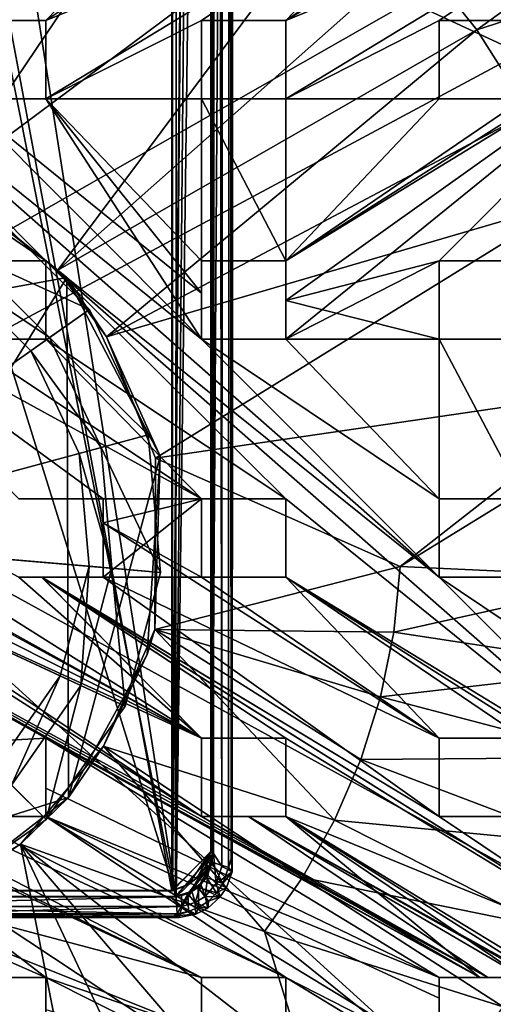
# Model space of a CAD drawing. Units: inches. Extents: x -9.2 to 9.2, y -11.6 to 11.6.
# Drawn here: x 0.9 to 2.5, y -8.2 to -4.8 of the extents above; entities that cross this region are included whole.
import ezdxf

# ---------------------------------------------------------------- set-up
doc = ezdxf.new("R2010")
doc.units = ezdxf.units.IN
doc.layers.get('0').update_dxf_attribs({"true_color": 0xc2ced6})

msp = doc.modelspace()

# ---------------------------------------------------------------- linework, layer by layer
for points in [[(1.4236, -7.8284), (-1.5483, 1.718), (-1.5483, 11.1266), (1.4236, -7.8284)], [(-1.5483, 11.1266), (1.5482, 1.718), (1.4236, -7.8284), (-1.5483, 11.1266)], [(1.6166, -7.7422), (1.6073, 1.7174), (1.6073, 11.1253), (1.6166, -7.7422)], [(1.6073, 11.1253), (1.6279, 11.0985), (1.6166, -7.7422), (1.6073, 11.1253)], [(1.5588, 7.1553), (1.581, -7.7239), (1.5885, 11.0976), (1.5588, 7.1553)], [(1.5885, 11.0976), (1.581, -7.7239), (1.6166, -7.7422), (1.5885, 11.0976)], [(1.6166, -7.7422), (1.6279, 11.0985), (1.5885, 11.0976), (1.6166, -7.7422)], [(1.4209, -7.8274), (1.4345, 7.2779), (-1.5585, 7.1401), (1.4209, -7.8274)], [(-1.4111, 7.2679), (1.4108, 7.2679), (1.4078, -7.8068), (-1.4111, 7.2679)], [(1.4078, -7.8068), (-1.4077, -7.8069), (-1.4111, 7.2679), (1.4078, -7.8068)], [(-1.4111, -7.8075), (1.4108, -7.8076), (1.4078, 7.2672), (-1.4111, -7.8075)], [(1.4078, -7.8068), (1.4108, 7.2679), (1.5432, 7.1322), (1.4078, -7.8068)], [(1.4108, -7.8076), (1.5432, 7.1348), (1.4078, 7.2672), (1.4108, -7.8076)], [(1.5583, 7.1539), (1.4345, 7.2779), (1.4209, -7.8274), (1.5583, 7.1539)], [(1.4209, -7.8274), (1.5525, -7.6779), (1.5583, 7.1539), (1.4209, -7.8274)], [(1.5583, 7.1539), (1.5525, -7.6779), (1.553, -7.6788), (1.5583, 7.1539)], [(1.581, -7.7239), (1.5588, 7.1553), (1.553, -7.6788), (1.581, -7.7239)], [(1.5588, 7.1553), (1.5583, 7.1539), (1.553, -7.6788), (1.5588, 7.1553)], [(-1.5585, 7.1401), (-1.4175, -7.8274), (1.4209, -7.8274), (-1.5585, 7.1401)], [(1.5432, -7.6745), (1.4078, -7.8068), (1.5432, 7.1322), (1.5432, -7.6745)], [(1.4108, -7.8076), (1.5432, -7.6719), (1.5432, 7.1348), (1.4108, -7.8076)], [(1.5432, -7.6719), (1.5432, 7.1322), (1.5432, 7.1348), (1.5432, -7.6719)], [(1.5432, 7.1322), (1.5432, -7.6719), (1.5432, -7.6745), (1.5432, 7.1322)], [(1.4236, -7.8284), (-1.4238, -7.8284), (-1.5483, 1.718), (1.4236, -7.8284)], [(1.4236, -7.8284), (1.5482, 1.718), (1.5482, -7.7087), (1.4236, -7.8284)], [(1.5482, -7.7087), (1.5482, 1.718), (1.6073, 1.7174), (1.5482, -7.7087)], [(1.5482, -7.7087), (1.6073, 1.7174), (1.6039, -7.7267), (1.5482, -7.7087)], [(1.6138, -7.6972), (1.6039, -7.7267), (1.6073, 1.7174), (1.6138, -7.6972)], [(1.6166, -7.7422), (1.6138, -7.6972), (1.6073, 1.7174), (1.6166, -7.7422)], [(9.192, -7.9584), (9.192, -1.3714), (-5.8658, -0.9778), (9.192, -7.9584)], [(-5.8658, -0.9778), (5.8656, -11.6455), (9.192, -7.9584), (-5.8658, -0.9778)], [(-5.8658, -0.9778), (2.9328, -11.6455), (5.8656, -11.6455), (-5.8658, -0.9778)], [(9.1719, -1.3915), (-9.172, -11.2318), (8.7784, -0.9979), (9.1719, -1.3915)], [(-9.172, -11.2318), (-9.172, -1.3915), (8.7784, -0.9979), (-9.172, -11.2318)], [(9.1084, -11.3211), (-9.1087, -11.2728), (-9.1086, -1.3022), (9.1084, -11.3211)], [(-9.1086, -1.3022), (9.1087, -1.3669), (9.1084, -11.3211), (-9.1086, -1.3022)], [(9.1719, -11.2318), (-9.172, -11.2318), (9.1719, -1.3915), (9.1719, -11.2318)], [(0.6291, -5.3545), (1.5515, -3.9862), (1.1359, -3.7773), (0.6291, -5.3545)], [(2.2511, -4.5643), (2.4631, -4.829), (3.8023, -3.8633), (2.2511, -4.5643)], [(4.0841, -4.3069), (3.8023, -3.8633), (2.4631, -4.829), (4.0841, -4.3069)], [(1.8028, -4.7967), (3.1622, -3.9715), (3.1622, -4.2427), (1.8028, -4.7967)], [(3.1622, -3.9715), (1.8028, -4.7967), (3.1622, -4.2427), (3.1622, -3.9715)], [(3.1622, -3.9715), (1.8028, -4.7967), (2.6246, -4.2427), (3.1622, -3.9715)], [(2.6246, -4.2427), (1.8028, -4.7967), (3.1622, -3.9715), (2.6246, -4.2427)], [(0.6291, -5.3545), (2.0112, -4.3248), (1.5515, -3.9862), (0.6291, -5.3545)], [(0.6807, -4.7967), (0.9723, -4.7967), (1.5112, -4.2427), (0.6807, -4.7967)], [(0.9723, -4.7967), (0.6807, -4.7967), (1.5112, -4.2427), (0.9723, -4.7967)], [(1.8028, -4.2427), (0.9723, -4.7967), (1.5112, -4.2427), (1.8028, -4.2427)], [(2.333, -4.2427), (0.9723, -4.7967), (1.8028, -4.2427), (2.333, -4.2427)], [(0.9723, -4.7967), (2.333, -4.2427), (0.9723, -5.0679), (0.9723, -4.7967)], [(0.9723, -4.7967), (0.9723, -5.0679), (2.333, -4.2427), (0.9723, -4.7967)], [(1.5112, -4.7967), (0.9723, -5.0679), (2.333, -4.2427), (1.5112, -4.7967)], [(1.5112, -4.7967), (2.333, -4.2427), (0.9723, -5.0679), (1.5112, -4.7967)], [(0.9723, -4.7967), (2.333, -4.2427), (1.8028, -4.2427), (0.9723, -4.7967)], [(0.9723, -4.7967), (1.8028, -4.2427), (1.5112, -4.2427), (0.9723, -4.7967)], [(1.5112, -4.7967), (2.333, -4.2427), (1.8028, -4.7967), (1.5112, -4.7967)], [(1.5112, -4.7967), (1.8028, -4.7967), (2.333, -4.2427), (1.5112, -4.7967)], [(1.8028, -5.0679), (3.1622, -4.2427), (2.333, -4.7967), (1.8028, -5.0679)], [(1.8028, -5.0679), (1.8028, -4.7967), (3.1622, -4.2427), (1.8028, -5.0679)], [(1.8028, -5.0679), (3.1622, -4.2427), (1.8028, -4.7967), (1.8028, -5.0679)], [(3.9898, -4.2427), (1.8028, -5.6281), (2.6246, -5.0679), (3.9898, -4.2427)], [(2.6246, -5.0679), (1.8028, -5.6281), (3.9898, -4.2427), (2.6246, -5.0679)], [(1.8028, -5.6281), (3.9898, -4.2427), (3.1622, -4.7967), (1.8028, -5.6281)], [(3.1622, -4.7967), (3.9898, -4.2427), (1.8028, -5.6281), (3.1622, -4.7967)], [(3.1622, -4.2427), (1.8028, -5.0679), (2.333, -4.7967), (3.1622, -4.2427)], [(2.333, -4.2427), (2.6246, -4.2427), (1.8028, -4.7967), (2.333, -4.2427)], [(1.8028, -4.7967), (2.6246, -4.2427), (2.333, -4.2427), (1.8028, -4.7967)], [(2.333, -4.7967), (2.6246, -4.7967), (3.1622, -4.2427), (2.333, -4.7967)], [(2.333, -4.7967), (3.1622, -4.2427), (2.6246, -4.7967), (2.333, -4.7967)], [(2.0112, -4.3248), (0.6291, -5.3545), (1.0135, -5.6606), (2.0112, -4.3248)], [(2.2511, -4.5643), (2.0112, -4.3248), (1.0135, -5.6606), (2.2511, -4.5643)], [(2.4631, -4.829), (2.6443, -5.1158), (4.0841, -4.3069), (2.4631, -4.829)], [(1.0135, -5.6606), (2.4631, -4.829), (2.2511, -4.5643), (1.0135, -5.6606)], [(1.5112, -5.8993), (2.333, -6.7233), (0.1449, -4.7967), (1.5112, -5.8993)], [(0.1449, -4.7967), (2.333, -6.7233), (1.5112, -5.8993), (0.1449, -4.7967)], [(0.9723, -5.6281), (0.1449, -4.7967), (2.333, -6.7233), (0.9723, -5.6281)], [(2.333, -6.7233), (0.1449, -4.7967), (0.9723, -5.6281), (2.333, -6.7233)], [(0.1449, -4.7967), (0.6807, -5.0679), (1.5112, -5.8993), (0.1449, -4.7967)], [(1.5112, -5.8993), (0.6807, -5.0679), (0.1449, -4.7967), (1.5112, -5.8993)], [(0.1449, -5.0679), (0.1449, -4.7967), (0.9723, -5.6281), (0.1449, -5.0679)], [(0.9723, -5.6281), (0.1449, -4.7967), (0.6807, -5.6281), (0.9723, -5.6281)], [(0.9723, -4.7967), (0.6807, -4.7967), (0.6807, -4.7967), (0.9723, -4.7967)], [(0.6807, -4.7967), (0.9723, -4.7967), (0.9723, -4.7967), (0.6807, -4.7967)], [(0.9723, -4.7967), (0.9723, -4.7967), (0.9723, -5.0679), (0.9723, -4.7967)], [(0.9723, -5.0679), (0.9723, -5.0679), (0.9723, -4.7967), (0.9723, -5.0679)], [(1.5112, -4.7967), (1.5112, -5.0679), (0.9723, -5.0679), (1.5112, -4.7967)], [(1.5112, -4.7967), (0.9723, -5.0679), (1.5112, -5.0679), (1.5112, -4.7967)], [(1.5112, -4.7967), (1.8028, -4.7967), (1.8028, -4.7967), (1.5112, -4.7967)], [(1.8028, -4.7967), (1.5112, -4.7967), (1.5112, -4.7967), (1.8028, -4.7967)], [(1.5112, -4.7967), (1.5112, -4.7967), (1.5112, -5.0679), (1.5112, -4.7967)], [(1.5112, -5.0679), (1.5112, -5.0679), (1.5112, -4.7967), (1.5112, -5.0679)], [(2.333, -4.7967), (2.333, -5.0679), (1.8028, -5.0679), (2.333, -4.7967)], [(2.333, -5.0679), (2.333, -4.7967), (1.8028, -5.0679), (2.333, -5.0679)], [(1.8028, -5.0679), (1.8028, -5.0679), (1.8028, -4.7967), (1.8028, -5.0679)], [(1.8028, -4.7967), (1.8028, -4.7967), (1.8028, -5.0679), (1.8028, -4.7967)], [(3.1622, -4.7967), (1.8028, -5.7656), (1.8028, -5.6281), (3.1622, -4.7967)], [(1.8028, -5.8993), (3.1622, -4.7967), (1.8028, -5.6281), (1.8028, -5.8993)], [(2.333, -5.6281), (1.8028, -5.7656), (3.1622, -4.7967), (2.333, -5.6281)], [(2.333, -5.6281), (3.1622, -4.7967), (1.8028, -5.8993), (2.333, -5.6281)], [(2.333, -5.0679), (2.333, -5.0679), (2.333, -4.7967), (2.333, -5.0679)], [(2.333, -4.7967), (2.333, -4.7967), (2.333, -5.0679), (2.333, -4.7967)], [(2.6246, -4.7967), (2.333, -4.7967), (2.333, -4.7967), (2.6246, -4.7967)], [(2.333, -4.7967), (2.6246, -4.7967), (2.6246, -4.7967), (2.333, -4.7967)], [(2.6246, -5.6281), (2.333, -5.6281), (3.1622, -4.7967), (2.6246, -5.6281)], [(3.1622, -4.7967), (2.333, -5.6281), (2.6246, -5.6281), (3.1622, -4.7967)], [(2.4631, -4.829), (1.0135, -5.6606), (1.1828, -5.8915), (2.4631, -4.829)], [(1.1828, -5.8915), (2.6443, -5.1158), (2.4631, -4.829), (1.1828, -5.8915)], [(0.6807, -5.6281), (0.1449, -5.0679), (0.9723, -5.6281), (0.6807, -5.6281)], [(1.5112, -5.7404), (1.5112, -5.8993), (0.6807, -5.0679), (1.5112, -5.7404)], [(1.5112, -5.7404), (0.6807, -5.0679), (0.9723, -5.0679), (1.5112, -5.7404)], [(0.9723, -5.0679), (0.6807, -5.0679), (1.5112, -5.8993), (0.9723, -5.0679)], [(0.6807, -5.0679), (0.9723, -5.0679), (0.9723, -5.0679), (0.6807, -5.0679)], [(0.9723, -5.0679), (0.6807, -5.0679), (0.6807, -5.0679), (0.9723, -5.0679)], [(0.9723, -5.0679), (1.5112, -5.0679), (1.5112, -5.6281), (0.9723, -5.0679)], [(0.9723, -5.0679), (1.5112, -5.6281), (1.5112, -5.7404), (0.9723, -5.0679)], [(1.5112, -5.8993), (1.5112, -5.6281), (0.9723, -5.0679), (1.5112, -5.8993)], [(1.5112, -5.0679), (0.9723, -5.0679), (1.5112, -5.6281), (1.5112, -5.0679)], [(1.5112, -5.0679), (1.5112, -5.6281), (1.8028, -5.6281), (1.5112, -5.0679)], [(1.8028, -5.6281), (1.8028, -5.0679), (1.5112, -5.0679), (1.8028, -5.6281)], [(1.8028, -5.6281), (1.5112, -5.6281), (1.5112, -5.0679), (1.8028, -5.6281)], [(1.5112, -5.0679), (1.8028, -5.0679), (1.8028, -5.6281), (1.5112, -5.0679)], [(1.5112, -5.0679), (1.5112, -5.0679), (1.8028, -5.0679), (1.5112, -5.0679)], [(1.8028, -5.0679), (1.8028, -5.0679), (1.5112, -5.0679), (1.8028, -5.0679)], [(2.6246, -5.0679), (1.8028, -5.6281), (2.333, -5.0679), (2.6246, -5.0679)], [(2.333, -5.0679), (1.8028, -5.6281), (1.8028, -5.0679), (2.333, -5.0679)], [(1.8028, -5.0679), (1.8028, -5.6281), (2.333, -5.0679), (1.8028, -5.0679)], [(2.6246, -5.0679), (2.333, -5.0679), (1.8028, -5.6281), (2.6246, -5.0679)], [(2.333, -5.0679), (2.6246, -5.0679), (2.6246, -5.0679), (2.333, -5.0679)], [(2.6246, -5.0679), (2.333, -5.0679), (2.333, -5.0679), (2.6246, -5.0679)], [(1.1828, -5.8915), (2.7924, -5.4211), (2.6443, -5.1158), (1.1828, -5.8915)], [(0.6558, -5.3789), (-1.2904, -6.1114), (1.0453, -5.686), (0.6558, -5.3789)], [(1.0453, -5.686), (1.0135, -5.6606), (0.6291, -5.3545), (1.0453, -5.686)], [(0.6291, -5.3545), (0.6558, -5.3789), (1.0453, -5.686), (0.6291, -5.3545)], [(2.7924, -5.4211), (1.1828, -5.8915), (1.3515, -6.3114), (2.7924, -5.4211)], [(2.7924, -5.4211), (1.3515, -6.3114), (2.982, -6.0721), (2.7924, -5.4211)], [(-0.0026, -6.5893), (0.7848, -5.4594), (1.1238, -5.7968), (-0.0026, -6.5893)], [(1.1238, -5.7968), (0.7848, -5.4594), (0.6883, -5.598), (1.1238, -5.7968)], [(0.7848, -5.4594), (1.1238, -5.7968), (1.1238, -5.7968), (0.7848, -5.4594)], [(1.1238, -5.7968), (0.7848, -5.4594), (0.7848, -5.4594), (1.1238, -5.7968)], [(0.9856, -5.894), (0.6883, -5.598), (0.643, -5.6628), (0.9856, -5.894)], [(0.6883, -5.598), (0.9856, -5.894), (1.1238, -5.7968), (0.6883, -5.598)], [(-1.5074, -5.8993), (-1.5074, -5.6281), (1.5112, -7.5511), (-1.5074, -5.8993)], [(1.5112, -7.2799), (-1.5074, -5.6281), (-1.5074, -5.7611), (1.5112, -7.2799)], [(1.5112, -7.5511), (-1.5074, -5.6281), (-0.9721, -5.8993), (1.5112, -7.5511)], [(-0.9721, -5.8993), (-1.5074, -5.6281), (1.5112, -7.2799), (-0.9721, -5.8993)], [(0.6807, -5.6281), (0.6807, -5.6281), (0.9723, -5.6281), (0.6807, -5.6281)], [(0.9723, -5.6281), (0.9723, -5.6281), (0.6807, -5.6281), (0.9723, -5.6281)], [(2.333, -6.7233), (3.1622, -7.5511), (0.9723, -5.6281), (2.333, -6.7233)], [(0.9723, -5.6281), (1.8028, -6.452), (3.1622, -7.5511), (0.9723, -5.6281)], [(1.8028, -6.452), (0.9723, -5.6281), (3.1622, -7.5511), (1.8028, -6.452)], [(0.9723, -5.6281), (0.9723, -5.6281), (0.9723, -5.8993), (0.9723, -5.6281)], [(0.9723, -5.8993), (0.9723, -5.8993), (0.9723, -5.6281), (0.9723, -5.8993)], [(0.9723, -5.6281), (1.8028, -6.452), (0.9723, -5.8993), (0.9723, -5.6281)], [(1.8028, -6.452), (0.9723, -5.6281), (0.9723, -5.8993), (1.8028, -6.452)], [(0.9723, -5.6281), (3.1622, -7.5511), (2.333, -6.7233), (0.9723, -5.6281)], [(1.5112, -5.6281), (1.5112, -5.8993), (1.5112, -5.7404), (1.5112, -5.6281)], [(1.8028, -5.6281), (1.5112, -5.6281), (1.5112, -5.6281), (1.8028, -5.6281)], [(1.5112, -5.6281), (1.8028, -5.6281), (1.8028, -5.6281), (1.5112, -5.6281)], [(1.5112, -5.6281), (1.5112, -5.7404), (1.5112, -5.6281), (1.5112, -5.6281)], [(1.8028, -5.8993), (1.8028, -5.6281), (1.8028, -5.7656), (1.8028, -5.8993)], [(2.333, -5.8993), (1.8028, -5.7656), (2.333, -5.6281), (2.333, -5.8993)], [(2.333, -5.8993), (2.333, -5.6281), (1.8028, -5.8993), (2.333, -5.8993)], [(1.8028, -5.6281), (1.8028, -5.6281), (1.8028, -5.7656), (1.8028, -5.6281)], [(2.333, -5.6281), (2.6246, -5.6281), (2.6246, -5.6281), (2.333, -5.6281)], [(2.6246, -5.6281), (2.333, -5.6281), (2.333, -5.6281), (2.6246, -5.6281)], [(2.333, -5.6281), (2.333, -5.6281), (2.333, -5.8993), (2.333, -5.6281)], [(2.333, -5.8993), (2.333, -5.8993), (2.333, -5.6281), (2.333, -5.8993)], [(1.0453, -5.686), (-1.2904, -6.1114), (-0.344, -7.9272), (1.0453, -5.686)], [(-0.344, -7.9272), (1.0506, -7.4847), (1.0453, -5.686), (-0.344, -7.9272)], [(-0.0026, -6.5893), (0.9209, -5.9396), (0.643, -5.6629), (-0.0026, -6.5893)], [(0.9209, -5.9395), (0.643, -5.6628), (0.643, -5.6629), (0.9209, -5.9395)], [(0.643, -5.6628), (0.9209, -5.9395), (0.9856, -5.894), (0.643, -5.6628)], [(0.643, -5.6629), (0.9209, -5.9396), (0.9209, -5.9395), (0.643, -5.6629)], [(1.1828, -5.8915), (1.0135, -5.6606), (1.0453, -5.686), (1.1828, -5.8915)], [(1.0453, -5.686), (1.3681, -6.3037), (1.1828, -5.8915), (1.0453, -5.686)], [(1.0453, -5.686), (1.0506, -7.4847), (1.3681, -6.3037), (1.0453, -5.686)], [(0.6807, -5.8993), (1.5112, -6.452), (0.1449, -5.7008), (0.6807, -5.8993)], [(0.1449, -5.7008), (1.5112, -6.452), (0.6807, -5.8993), (0.1449, -5.7008)], [(1.5112, -6.452), (1.1709, -6.452), (0.1449, -5.7008), (1.5112, -6.452)], [(1.1709, -6.452), (0.8793, -6.452), (0.1449, -5.7008), (1.1709, -6.452)], [(1.1709, -6.452), (0.1449, -5.7008), (0.8793, -6.452), (1.1709, -6.452)], [(1.5112, -6.452), (0.1449, -5.7008), (1.1709, -6.452), (1.5112, -6.452)], [(1.5112, -5.8993), (1.5112, -5.8993), (1.5112, -5.7404), (1.5112, -5.8993)], [(-1.5074, -5.7611), (-1.5074, -5.8993), (1.5112, -7.2799), (-1.5074, -5.7611)], [(1.8028, -5.7656), (1.8028, -5.8993), (1.8028, -5.8993), (1.8028, -5.7656)], [(1.8028, -5.8993), (1.8028, -5.7656), (2.333, -5.8993), (1.8028, -5.8993)], [(-0.0026, -6.5893), (1.1238, -5.7968), (1.3269, -6.2299), (-0.0026, -6.5893)], [(1.3269, -6.2299), (1.1238, -5.7968), (0.9856, -5.894), (1.3269, -6.2299)], [(1.1238, -5.7968), (1.3269, -6.2299), (1.3269, -6.2299), (1.1238, -5.7968)], [(1.3269, -6.2299), (1.1238, -5.7968), (1.1238, -5.7968), (1.3269, -6.2299)], [(1.3681, -6.3037), (1.3515, -6.3114), (1.1828, -5.8915), (1.3681, -6.3037)], [(2.4737, -8.1071), (-1.5074, -5.8993), (1.5112, -7.5511), (2.4737, -8.1071)], [(1.5112, -7.5511), (-1.5074, -5.8993), (2.5021, -8.1071), (1.5112, -7.5511)], [(-1.5074, -5.8993), (2.4737, -8.1071), (0.9723, -7.2799), (-1.5074, -5.8993)], [(0.9723, -7.2799), (2.5021, -8.1071), (-1.5074, -5.8993), (0.9723, -7.2799)], [(0.9723, -7.2799), (-1.5074, -5.8993), (0.6807, -7.2962), (0.9723, -7.2799)], [(-1.5074, -5.8993), (0.9723, -7.2799), (0.6807, -7.2962), (-1.5074, -5.8993)], [(-1.5074, -5.8993), (1.5112, -7.5511), (1.5112, -7.2799), (-1.5074, -5.8993)], [(1.5112, -7.2799), (-0.6805, -5.8993), (-0.9721, -5.8993), (1.5112, -7.2799)], [(-0.9721, -5.8993), (1.5112, -7.2799), (1.5112, -7.5511), (-0.9721, -5.8993)], [(1.5112, -7.2799), (-0.9721, -5.8993), (-0.6805, -5.8993), (1.5112, -7.2799)], [(-0.6805, -5.8993), (0.8793, -6.7233), (1.5112, -7.2799), (-0.6805, -5.8993)], [(-0.6805, -5.8993), (1.5112, -7.2799), (0.8793, -6.7233), (-0.6805, -5.8993)], [(0.9723, -5.8993), (0.6807, -5.8993), (0.6807, -5.8993), (0.9723, -5.8993)], [(0.6807, -5.8993), (0.9723, -5.8993), (0.9723, -5.8993), (0.6807, -5.8993)], [(0.9723, -5.8993), (1.5112, -6.452), (0.6807, -5.8993), (0.9723, -5.8993)], [(0.9723, -5.8993), (0.6807, -5.8993), (1.5112, -6.452), (0.9723, -5.8993)], [(1.1638, -6.2739), (0.9856, -5.894), (0.9209, -5.9395), (1.1638, -6.2739)], [(1.8028, -6.452), (1.5112, -6.452), (0.9723, -5.8993), (1.8028, -6.452)], [(1.8028, -6.452), (0.9723, -5.8993), (1.5112, -6.452), (1.8028, -6.452)], [(0.9856, -5.894), (1.1638, -6.2739), (1.3269, -6.2299), (0.9856, -5.894)], [(2.333, -6.452), (2.333, -6.7233), (1.5112, -5.8993), (2.333, -6.452)], [(1.8028, -5.8993), (2.333, -6.452), (1.5112, -5.8993), (1.8028, -5.8993)], [(2.333, -6.452), (1.5112, -5.8993), (2.333, -6.7233), (2.333, -6.452)], [(1.5112, -5.8993), (2.333, -6.452), (1.8028, -5.8993), (1.5112, -5.8993)], [(1.8028, -5.8993), (1.8028, -5.8993), (1.5112, -5.8993), (1.8028, -5.8993)], [(1.5112, -5.8993), (1.5112, -5.8993), (1.8028, -5.8993), (1.5112, -5.8993)], [(2.333, -6.452), (1.8028, -5.8993), (2.333, -5.8993), (2.333, -6.452)], [(2.333, -5.8993), (1.8028, -5.8993), (2.333, -6.452), (2.333, -5.8993)], [(2.6246, -6.452), (2.6246, -5.8993), (2.333, -5.8993), (2.6246, -6.452)], [(2.333, -5.8993), (2.333, -6.452), (2.6246, -6.452), (2.333, -5.8993)], [(2.6246, -5.8993), (2.333, -5.8993), (2.333, -5.8993), (2.6246, -5.8993)], [(2.333, -5.8993), (2.6246, -5.8993), (2.6246, -5.8993), (2.333, -5.8993)], [(2.6246, -6.452), (2.333, -6.452), (2.333, -5.8993), (2.6246, -6.452)], [(2.333, -5.8993), (2.6246, -5.8993), (2.6246, -6.452), (2.333, -5.8993)], [(-0.0026, -6.5893), (1.0874, -6.2946), (0.9209, -5.9396), (-0.0026, -6.5893)], [(1.0875, -6.2946), (0.9209, -5.9395), (0.9209, -5.9396), (1.0875, -6.2946)], [(0.9209, -5.9395), (1.0875, -6.2946), (1.1638, -6.2739), (0.9209, -5.9395)], [(0.9209, -5.9396), (1.0874, -6.2946), (1.0875, -6.2946), (0.9209, -5.9396)], [(1.3515, -6.3114), (2.1981, -6.6861), (2.982, -6.0721), (1.3515, -6.3114)], [(2.1981, -6.6861), (2.609, -6.4336), (2.982, -6.0721), (2.1981, -6.6861)], [(-0.0026, -6.5893), (1.3269, -6.2299), (1.3696, -6.7062), (-0.0026, -6.5893)], [(1.3696, -6.7062), (1.3269, -6.2299), (1.1638, -6.2739), (1.3696, -6.7062)], [(1.3269, -6.2299), (1.3696, -6.7062), (1.3696, -6.7062), (1.3269, -6.2299)], [(1.3696, -6.7062), (1.3269, -6.2299), (1.3269, -6.2299), (1.3696, -6.7062)], [(-0.0026, -6.5893), (1.1224, -6.6852), (1.0874, -6.2946), (-0.0026, -6.5893)], [(1.0874, -6.2946), (1.1224, -6.6852), (1.1225, -6.6852), (1.0874, -6.2946)], [(1.1225, -6.6852), (1.0875, -6.2946), (1.0874, -6.2946), (1.1225, -6.6852)], [(1.2013, -6.6919), (1.1638, -6.2739), (1.0875, -6.2946), (1.2013, -6.6919)], [(1.0875, -6.2946), (1.1225, -6.6852), (1.2013, -6.6919), (1.0875, -6.2946)], [(1.1638, -6.2739), (1.2013, -6.6919), (1.3696, -6.7062), (1.1638, -6.2739)], [(1.3681, -6.3037), (1.0506, -7.4847), (1.3234, -6.9903), (1.3681, -6.3037)], [(1.3681, -6.3037), (1.3234, -6.9903), (1.3498, -6.9032), (1.3681, -6.3037)], [(1.3515, -6.3114), (1.3681, -6.3037), (1.3498, -6.9032), (1.3515, -6.3114)], [(2.1981, -6.6861), (1.3515, -6.3114), (1.3498, -6.9032), (2.1981, -6.6861)], [(2.609, -6.4336), (2.1981, -6.6861), (3.0234, -6.7242), (2.609, -6.4336)], [(0.8793, -6.452), (0.8793, -6.452), (1.1709, -6.452), (0.8793, -6.452)], [(1.1709, -6.452), (1.1709, -6.452), (0.8793, -6.452), (1.1709, -6.452)], [(1.1709, -6.7233), (1.1709, -6.452), (1.5112, -6.452), (1.1709, -6.7233)], [(1.5112, -6.452), (1.5112, -6.7233), (1.1709, -6.7233), (1.5112, -6.452)], [(1.1709, -6.452), (1.1709, -6.452), (1.1709, -6.7233), (1.1709, -6.452)], [(1.1709, -6.7233), (1.1709, -6.5343), (1.1709, -6.452), (1.1709, -6.7233)], [(1.5112, -6.452), (1.1709, -6.452), (1.1709, -6.5343), (1.5112, -6.452)], [(1.1709, -6.5343), (1.5112, -6.7233), (1.5112, -6.452), (1.1709, -6.5343)], [(1.8028, -6.452), (1.8028, -6.452), (1.5112, -6.452), (1.8028, -6.452)], [(1.5112, -6.452), (1.5112, -6.452), (1.8028, -6.452), (1.5112, -6.452)], [(1.5112, -6.452), (1.5112, -6.452), (1.5112, -6.7233), (1.5112, -6.452)], [(1.5112, -6.7233), (1.5112, -6.7233), (1.5112, -6.452), (1.5112, -6.7233)], [(1.8028, -6.452), (1.8028, -6.452), (1.8028, -6.7233), (1.8028, -6.452)], [(1.8028, -6.7233), (1.8028, -6.7233), (1.8028, -6.452), (1.8028, -6.7233)], [(3.1622, -7.5511), (1.8028, -6.452), (1.8028, -6.7233), (3.1622, -7.5511)], [(1.8028, -6.7233), (1.8028, -6.452), (3.1622, -7.5511), (1.8028, -6.7233)], [(2.333, -6.7233), (2.333, -6.452), (2.333, -6.452), (2.333, -6.7233)], [(2.333, -6.452), (2.333, -6.7233), (2.333, -6.7233), (2.333, -6.452)], [(2.333, -6.452), (2.6246, -6.452), (2.6246, -6.452), (2.333, -6.452)], [(2.6246, -6.452), (2.333, -6.452), (2.333, -6.452), (2.6246, -6.452)], [(1.1709, -6.5343), (2.333, -7.2799), (1.5112, -6.7233), (1.1709, -6.5343)], [(1.1709, -6.7233), (1.1709, -6.7233), (1.1709, -6.5343), (1.1709, -6.7233)], [(2.333, -7.2799), (1.1709, -6.5343), (1.1709, -6.7233), (2.333, -7.2799)], [(-0.0026, -6.5893), (1.0218, -7.0642), (1.1224, -6.6852), (-0.0026, -6.5893)], [(-0.0026, -6.5893), (0.7976, -7.3859), (1.0218, -7.0642), (-0.0026, -6.5893)], [(-0.0026, -6.5893), (1.3696, -6.7062), (1.2469, -7.1685), (-0.0026, -6.5893)], [(-0.0026, -6.5893), (1.2469, -7.1685), (0.9734, -7.5609), (-0.0026, -6.5893)], [(-0.0026, -6.5893), (0.9734, -7.5609), (0.5822, -7.8361), (-0.0026, -6.5893)], [(1.5112, -8.1071), (0.1449, -7.4743), (-1.5074, -6.6713), (1.5112, -8.1071)], [(1.5112, -8.1071), (-1.5074, -6.6713), (0.1449, -7.4743), (1.5112, -8.1071)], [(-1.5074, -6.6713), (-1.1688, -6.7233), (1.5112, -8.1071), (-1.5074, -6.6713)], [(-1.5074, -6.6713), (1.5112, -8.1071), (-1.1688, -6.7233), (-1.5074, -6.6713)], [(1.1224, -6.6852), (1.0218, -7.0642), (1.0219, -7.0642), (1.1224, -6.6852)], [(1.0219, -7.0642), (1.1225, -6.6852), (1.1224, -6.6852), (1.0219, -7.0642)], [(1.1225, -6.6852), (1.0219, -7.0642), (1.0936, -7.0975), (1.1225, -6.6852)], [(1.0936, -7.0975), (1.2013, -6.6919), (1.1225, -6.6852), (1.0936, -7.0975)], [(1.2013, -6.6919), (1.0936, -7.0975), (1.2469, -7.1685), (1.2013, -6.6919)], [(1.2469, -7.1685), (1.3696, -6.7062), (1.2013, -6.6919), (1.2469, -7.1685)], [(1.3696, -6.7062), (1.2469, -7.1685), (1.2469, -7.1685), (1.3696, -6.7062)], [(1.2469, -7.1685), (1.3696, -6.7062), (1.3696, -6.7062), (1.2469, -7.1685)], [(1.3498, -6.9032), (2.176, -6.913), (2.1981, -6.6861), (1.3498, -6.9032)], [(3.0234, -6.7242), (2.1981, -6.6861), (2.176, -6.913), (3.0234, -6.7242)], [(1.8028, -8.1071), (-1.1688, -6.7233), (0.6807, -7.5511), (1.8028, -8.1071)], [(0.6807, -7.5511), (-1.1688, -6.7233), (1.8028, -8.1071), (0.6807, -7.5511)], [(1.5112, -8.1071), (-1.1688, -6.7233), (1.8028, -8.1071), (1.5112, -8.1071)], [(1.5112, -8.1071), (1.8028, -8.1071), (-1.1688, -6.7233), (1.5112, -8.1071)], [(0.8793, -6.7233), (0.9589, -6.7233), (1.5112, -7.2799), (0.8793, -6.7233)], [(0.8793, -6.7233), (1.5112, -7.2799), (0.9578, -6.7233), (0.8793, -6.7233)], [(0.8793, -6.7233), (0.8793, -6.7233), (0.9578, -6.7233), (0.8793, -6.7233)], [(0.9578, -6.7233), (0.9589, -6.7233), (0.8793, -6.7233), (0.9578, -6.7233)], [(1.5112, -7.2799), (1.8028, -7.2799), (0.9578, -6.7233), (1.5112, -7.2799)], [(0.9578, -6.7233), (2.333, -7.5511), (1.1709, -6.7233), (0.9578, -6.7233)], [(2.333, -7.5511), (0.9578, -6.7233), (3.1622, -8.1071), (2.333, -7.5511)], [(1.1709, -6.7233), (0.9589, -6.7233), (0.9578, -6.7233), (1.1709, -6.7233)], [(0.9578, -6.7233), (1.1709, -6.7233), (1.1709, -6.7233), (0.9578, -6.7233)], [(3.1622, -8.1071), (0.9578, -6.7233), (1.8028, -7.2799), (3.1622, -8.1071)], [(0.9589, -6.7233), (3.1622, -8.1071), (1.8028, -7.2799), (0.9589, -6.7233)], [(1.1709, -6.7233), (2.333, -7.5511), (0.9589, -6.7233), (1.1709, -6.7233)], [(3.1622, -8.1071), (0.9589, -6.7233), (2.333, -7.5511), (3.1622, -8.1071)], [(0.9589, -6.7233), (1.8028, -7.2799), (1.5112, -7.2799), (0.9589, -6.7233)], [(2.333, -7.2799), (1.1709, -6.7233), (2.333, -7.5511), (2.333, -7.2799)], [(1.5112, -6.7233), (2.333, -7.2799), (1.1709, -6.7233), (1.5112, -6.7233)], [(2.333, -7.2799), (2.333, -7.5511), (1.1709, -6.7233), (2.333, -7.2799)], [(1.8028, -6.7233), (1.8028, -6.7233), (1.5112, -6.7233), (1.8028, -6.7233)], [(1.5112, -6.7233), (1.5112, -6.7233), (1.8028, -6.7233), (1.5112, -6.7233)], [(1.8028, -6.7233), (1.5112, -6.7233), (2.333, -7.2799), (1.8028, -6.7233)], [(2.333, -7.2799), (1.5112, -6.7233), (1.8028, -6.7233), (2.333, -7.2799)], [(3.9898, -8.1071), (1.8028, -6.7233), (3.1622, -7.5511), (3.9898, -8.1071)], [(1.8028, -6.7233), (2.6246, -7.2799), (3.9898, -8.1071), (1.8028, -6.7233)], [(2.6246, -7.2799), (2.333, -7.2799), (1.8028, -6.7233), (2.6246, -7.2799)], [(1.8028, -6.7233), (2.333, -7.2799), (2.6246, -7.2799), (1.8028, -6.7233)], [(1.8028, -6.7233), (3.9898, -8.1071), (3.1622, -7.5511), (1.8028, -6.7233)], [(2.6246, -7.2799), (1.8028, -6.7233), (3.9898, -8.1071), (2.6246, -7.2799)], [(2.176, -6.913), (2.9927, -7.0376), (3.0234, -6.7242), (2.176, -6.913)], [(3.1622, -7.2799), (3.1622, -7.5511), (2.333, -6.7233), (3.1622, -7.2799)], [(2.6246, -6.7233), (3.1622, -7.2799), (2.333, -6.7233), (2.6246, -6.7233)], [(3.1622, -7.2799), (2.333, -6.7233), (3.1622, -7.5511), (3.1622, -7.2799)], [(3.1622, -7.2799), (2.6246, -6.7233), (2.333, -6.7233), (3.1622, -7.2799)], [(2.6246, -6.7233), (2.6246, -6.7233), (2.333, -6.7233), (2.6246, -6.7233)], [(2.333, -6.7233), (2.333, -6.7233), (2.6246, -6.7233), (2.333, -6.7233)], [(1.3498, -6.9032), (1.3234, -6.9903), (1.1717, -7.3074), (1.3498, -6.9032)], [(1.9716, -7.5632), (1.3498, -6.9032), (1.1717, -7.3074), (1.9716, -7.5632)], [(2.0621, -7.354), (1.3498, -6.9032), (1.9716, -7.5632), (2.0621, -7.354)], [(2.0621, -7.354), (2.1305, -7.1365), (1.3498, -6.9032), (2.0621, -7.354)], [(2.176, -6.913), (1.3498, -6.9032), (2.1305, -7.1365), (2.176, -6.913)], [(2.9927, -7.0376), (2.176, -6.913), (2.1305, -7.1365), (2.9927, -7.0376)], [(1.3234, -6.9903), (1.0506, -7.4847), (1.1717, -7.3074), (1.3234, -6.9903)], [(2.1305, -7.1365), (2.9295, -7.346), (2.9927, -7.0376), (2.1305, -7.1365)], [(1.0218, -7.0642), (0.7976, -7.3859), (0.7976, -7.3859), (1.0218, -7.0642)], [(0.7976, -7.3859), (1.0219, -7.0642), (1.0218, -7.0642), (0.7976, -7.3859)], [(1.0219, -7.0642), (0.7976, -7.3859), (0.8537, -7.4417), (1.0219, -7.0642)], [(0.8537, -7.4417), (1.0936, -7.0975), (1.0219, -7.0642), (0.8537, -7.4417)], [(1.0936, -7.0975), (0.8537, -7.4417), (0.9734, -7.5609), (1.0936, -7.0975)], [(0.9734, -7.5609), (1.2469, -7.1685), (1.0936, -7.0975), (0.9734, -7.5609)], [(2.9295, -7.346), (2.1305, -7.1365), (2.0621, -7.354), (2.9295, -7.346)], [(1.2469, -7.1685), (0.9734, -7.5609), (0.9734, -7.5609), (1.2469, -7.1685)], [(0.9734, -7.5609), (1.2469, -7.1685), (1.2469, -7.1685), (0.9734, -7.5609)], [(0.9723, -7.2799), (0.9723, -7.2799), (0.6807, -7.2962), (0.9723, -7.2799)], [(0.6807, -7.2962), (0.6807, -7.2962), (0.9723, -7.2799), (0.6807, -7.2962)], [(0.9723, -7.2799), (2.333, -8.1071), (0.9723, -7.4521), (0.9723, -7.2799)], [(2.333, -8.1071), (0.9723, -7.2799), (0.9723, -7.4521), (2.333, -8.1071)], [(2.333, -8.1071), (0.9723, -7.2799), (2.4737, -8.1071), (2.333, -8.1071)], [(2.333, -8.1071), (2.5021, -8.1071), (0.9723, -7.2799), (2.333, -8.1071)], [(0.9723, -7.4521), (0.9723, -7.4521), (0.9723, -7.2799), (0.9723, -7.4521)], [(0.9723, -7.2799), (0.9723, -7.2799), (0.9723, -7.4521), (0.9723, -7.2799)], [(1.8028, -7.2799), (1.8028, -7.2799), (1.5112, -7.2799), (1.8028, -7.2799)], [(1.5112, -7.2799), (1.5112, -7.2799), (1.8028, -7.2799), (1.5112, -7.2799)], [(1.5112, -7.2799), (1.5112, -7.5511), (1.5112, -7.5511), (1.5112, -7.2799)], [(1.5112, -7.5511), (1.5112, -7.2799), (1.5112, -7.2799), (1.5112, -7.5511)], [(1.8028, -7.5511), (1.8028, -7.5511), (1.8028, -7.2799), (1.8028, -7.5511)], [(1.8028, -7.2799), (1.8028, -7.2799), (1.8028, -7.5511), (1.8028, -7.2799)], [(1.8028, -7.2799), (3.1622, -8.1071), (1.8028, -7.5511), (1.8028, -7.2799)], [(3.1622, -8.1071), (1.8028, -7.2799), (1.8028, -7.5511), (3.1622, -8.1071)], [(2.333, -7.2799), (2.333, -7.2799), (2.6246, -7.2799), (2.333, -7.2799)], [(2.6246, -7.2799), (2.6246, -7.2799), (2.333, -7.2799), (2.6246, -7.2799)], [(2.333, -7.2799), (2.333, -7.5511), (2.333, -7.5511), (2.333, -7.2799)], [(2.333, -7.5511), (2.333, -7.2799), (2.333, -7.2799), (2.333, -7.5511)], [(1.0506, -7.4847), (0.8849, -7.6463), (1.1717, -7.3074), (1.0506, -7.4847)], [(1.7285, -7.9479), (1.1717, -7.3074), (0.8849, -7.6463), (1.7285, -7.9479)], [(1.86, -7.7618), (1.1717, -7.3074), (1.7285, -7.9479), (1.86, -7.7618)], [(1.9716, -7.5632), (1.1717, -7.3074), (1.86, -7.7618), (1.9716, -7.5632)], [(2.8347, -7.6462), (2.0621, -7.354), (1.9716, -7.5632), (2.8347, -7.6462)], [(2.0621, -7.354), (2.8347, -7.6462), (2.9295, -7.346), (2.0621, -7.354)], [(0.5822, -7.8361), (0.9734, -7.5609), (0.8537, -7.4417), (0.5822, -7.8361)], [(0.9723, -7.5511), (0.9723, -7.4521), (0.9723, -7.4521), (0.9723, -7.5511)], [(0.9723, -7.4521), (0.9723, -7.5511), (0.9723, -7.5511), (0.9723, -7.4521)], [(2.333, -8.1071), (0.9723, -7.4521), (0.9723, -7.5511), (2.333, -8.1071)], [(0.9723, -7.4521), (2.333, -8.1071), (0.9723, -7.5511), (0.9723, -7.4521)], [(0.5945, -7.8392), (1.0506, -7.4847), (-0.344, -7.9272), (0.5945, -7.8392)], [(0.1449, -7.7456), (0.9723, -8.1071), (0.1449, -7.4743), (0.1449, -7.7456)], [(0.1449, -7.4743), (1.5112, -8.3784), (1.5112, -8.1071), (0.1449, -7.4743)], [(0.1449, -7.4743), (1.5112, -8.1071), (0.1449, -7.7456), (0.1449, -7.4743)], [(1.5112, -8.3784), (0.1449, -7.4743), (0.9723, -8.1071), (1.5112, -8.3784)], [(1.0506, -7.4847), (0.5945, -7.8392), (0.8849, -7.6463), (1.0506, -7.4847)], [(0.9734, -7.5609), (0.5822, -7.8361), (0.5822, -7.8361), (0.9734, -7.5609)], [(0.5822, -7.8361), (0.9734, -7.5609), (0.9734, -7.5609), (0.5822, -7.8361)], [(0.6807, -7.5511), (1.8028, -8.1071), (0.9723, -7.5511), (0.6807, -7.5511)], [(0.9723, -7.5511), (0.9723, -7.5511), (0.6807, -7.5511), (0.9723, -7.5511)], [(0.6807, -7.5511), (0.6807, -7.5511), (0.9723, -7.5511), (0.6807, -7.5511)], [(1.8028, -8.1071), (0.6807, -7.5511), (0.9723, -7.5511), (1.8028, -8.1071)], [(2.333, -8.1796), (0.9723, -7.5511), (2.333, -8.1071), (2.333, -8.1796)], [(2.333, -8.3784), (1.8028, -8.1071), (0.9723, -7.5511), (2.333, -8.3784)], [(2.333, -8.3784), (0.9723, -7.5511), (2.333, -8.1796), (2.333, -8.3784)], [(2.333, -8.1796), (2.333, -8.1071), (0.9723, -7.5511), (2.333, -8.1796)], [(2.333, -8.1796), (0.9723, -7.5511), (2.333, -8.3784), (2.333, -8.1796)], [(1.8028, -8.1071), (2.333, -8.3784), (0.9723, -7.5511), (1.8028, -8.1071)], [(1.5112, -7.5511), (2.5021, -8.1071), (1.6736, -7.5511), (1.5112, -7.5511)], [(1.5112, -7.5511), (1.5112, -7.5511), (1.6736, -7.5511), (1.5112, -7.5511)], [(2.4737, -8.1071), (1.5112, -7.5511), (1.8028, -7.5511), (2.4737, -8.1071)], [(1.5112, -7.5511), (1.6736, -7.5511), (1.8028, -7.5511), (1.5112, -7.5511)], [(1.8028, -7.5511), (1.6736, -7.5511), (1.8028, -7.5511), (1.8028, -7.5511)], [(1.6736, -7.5511), (3.1622, -8.3784), (1.8028, -7.5511), (1.6736, -7.5511)], [(2.6246, -8.1071), (4.132, -8.9326), (1.6736, -7.5511), (2.6246, -8.1071)], [(3.1622, -8.3784), (1.6736, -7.5511), (4.132, -8.9326), (3.1622, -8.3784)], [(2.5021, -8.1071), (2.6246, -8.1071), (1.6736, -7.5511), (2.5021, -8.1071)], [(2.6246, -8.1071), (2.4737, -8.1071), (1.8028, -7.5511), (2.6246, -8.1071)], [(1.8028, -7.5511), (3.9898, -8.9326), (2.6246, -8.1071), (1.8028, -7.5511)], [(3.9898, -8.9326), (1.8028, -7.5511), (3.1622, -8.3784), (3.9898, -8.9326)], [(3.1622, -8.3784), (3.1622, -8.1071), (1.8028, -7.5511), (3.1622, -8.3784)], [(3.1622, -8.1071), (3.1622, -8.3784), (1.8028, -7.5511), (3.1622, -8.1071)], [(2.333, -7.5511), (2.333, -7.5511), (2.6246, -7.5511), (2.333, -7.5511)], [(2.6246, -7.5511), (2.6246, -7.5511), (2.333, -7.5511), (2.6246, -7.5511)], [(2.333, -7.5511), (3.1622, -8.1071), (2.6246, -7.5511), (2.333, -7.5511)], [(2.333, -7.5511), (2.6246, -7.5511), (3.1622, -8.1071), (2.333, -7.5511)], [(2.7093, -7.9347), (1.9716, -7.5632), (1.86, -7.7618), (2.7093, -7.9347)], [(1.9716, -7.5632), (2.7093, -7.9347), (2.8347, -7.6462), (1.9716, -7.5632)], [(0.8849, -7.6463), (0.5945, -7.8392), (0.5705, -7.8391), (0.8849, -7.6463)], [(1.0554, -8.5182), (0.8849, -7.6463), (0.5705, -7.8391), (1.0554, -8.5182)], [(0.8849, -7.6463), (1.0554, -8.5182), (1.2427, -8.4026), (0.8849, -7.6463)], [(0.8849, -7.6463), (1.2427, -8.4026), (1.4175, -8.269), (0.8849, -7.6463)], [(0.8849, -7.6463), (1.4175, -8.269), (1.8721, -8.4103), (0.8849, -7.6463)], [(1.7285, -7.9479), (0.8849, -7.6463), (1.8721, -8.4103), (1.7285, -7.9479)], [(1.4645, -7.7858), (1.4078, -7.8068), (1.5432, -7.6745), (1.4645, -7.7858)], [(1.4108, -7.8076), (1.4645, -7.7865), (1.5432, -7.6719), (1.4108, -7.8076)], [(1.4726, -7.811), (1.5525, -7.6779), (1.4209, -7.8274), (1.4726, -7.811)], [(1.4645, -7.7865), (1.4971, -7.7615), (1.5432, -7.6719), (1.4645, -7.7865)], [(1.4645, -7.7858), (1.5432, -7.6745), (1.4971, -7.7608), (1.4645, -7.7858)], [(1.4726, -7.811), (1.5341, -7.7307), (1.5525, -7.6779), (1.4726, -7.811)], [(1.4971, -7.7615), (1.5221, -7.7289), (1.5432, -7.6719), (1.4971, -7.7615)], [(1.5432, -7.6745), (1.5221, -7.7282), (1.4971, -7.7608), (1.5432, -7.6745)], [(1.5432, -7.6745), (1.5432, -7.6719), (1.5221, -7.7289), (1.5432, -7.6745)], [(1.5221, -7.7289), (1.5221, -7.7282), (1.5432, -7.6745), (1.5221, -7.7289)], [(1.5341, -7.7307), (1.5328, -7.7538), (1.553, -7.6788), (1.5341, -7.7307)], [(1.5328, -7.7538), (1.5618, -7.7826), (1.553, -7.6788), (1.5328, -7.7538)], [(1.553, -7.6788), (1.5525, -7.6779), (1.5341, -7.7307), (1.553, -7.6788)], [(1.581, -7.7239), (1.553, -7.6788), (1.5618, -7.7826), (1.581, -7.7239)], [(1.6039, -7.7267), (1.6138, -7.6972), (1.6166, -7.7422), (1.6039, -7.7267)], [(1.4632, -7.8179), (1.4236, -7.8284), (1.5482, -7.7087), (1.4632, -7.8179)], [(1.5482, -7.7087), (1.4994, -7.7961), (1.4632, -7.8179), (1.5482, -7.7087)], [(1.4726, -7.811), (1.5196, -7.7726), (1.5341, -7.7307), (1.4726, -7.811)], [(1.4971, -7.7615), (1.4971, -7.7608), (1.5221, -7.7282), (1.4971, -7.7615)], [(1.5221, -7.7282), (1.5221, -7.7289), (1.4971, -7.7615), (1.5221, -7.7282)], [(1.5286, -7.7621), (1.4994, -7.7961), (1.5482, -7.7087), (1.5286, -7.7621)], [(1.5328, -7.7538), (1.5341, -7.7307), (1.5196, -7.7726), (1.5328, -7.7538)], [(1.5846, -7.7824), (1.5286, -7.7621), (1.5482, -7.7087), (1.5846, -7.7824)], [(1.5482, -7.7087), (1.6039, -7.7267), (1.5846, -7.7824), (1.5482, -7.7087)], [(1.6166, -7.7422), (1.581, -7.7239), (1.5618, -7.7826), (1.6166, -7.7422)], [(1.5846, -7.7824), (1.6039, -7.7267), (1.6166, -7.7422), (1.5846, -7.7824)], [(0.1449, -7.7456), (0.9723, -8.1071), (0.6807, -8.1071), (0.1449, -7.7456)], [(0.6807, -8.1071), (0.9723, -8.1071), (0.1449, -7.7456), (0.6807, -8.1071)], [(0.9723, -8.1071), (0.1449, -7.7456), (1.5112, -8.2922), (0.9723, -8.1071)], [(1.5112, -8.1071), (1.5112, -8.2922), (0.1449, -7.7456), (1.5112, -8.1071)], [(1.4645, -7.7865), (1.4645, -7.7858), (1.4971, -7.7608), (1.4645, -7.7865)], [(1.4971, -7.7608), (1.4971, -7.7615), (1.4645, -7.7865), (1.4971, -7.7608)], [(1.5628, -7.8152), (1.4994, -7.7961), (1.5286, -7.7621), (1.5628, -7.8152)], [(1.5196, -7.7726), (1.509, -7.7848), (1.5328, -7.7538), (1.5196, -7.7726)], [(1.5328, -7.7538), (1.509, -7.7848), (1.5239, -7.827), (1.5328, -7.7538)], [(1.5239, -7.827), (1.5618, -7.7826), (1.5328, -7.7538), (1.5239, -7.827)], [(1.5628, -7.8152), (1.5286, -7.7621), (1.5846, -7.7824), (1.5628, -7.8152)], [(1.5971, -7.7965), (1.6166, -7.7422), (1.5618, -7.7826), (1.5971, -7.7965)], [(1.6166, -7.7422), (1.5971, -7.7965), (1.5846, -7.7824), (1.6166, -7.7422)], [(2.5548, -8.2086), (1.86, -7.7618), (1.7285, -7.9479), (2.5548, -8.2086)], [(1.86, -7.7618), (2.5548, -8.2086), (2.7093, -7.9347), (1.86, -7.7618)], [(1.4108, -7.8076), (1.4078, -7.8068), (1.4645, -7.7858), (1.4108, -7.8076)], [(1.4645, -7.7858), (1.4645, -7.7865), (1.4108, -7.8076), (1.4645, -7.7858)], [(1.4632, -7.8179), (1.4994, -7.7961), (1.5022, -7.8647), (1.4632, -7.8179)], [(1.5196, -7.7726), (1.4726, -7.811), (1.4779, -7.8087), (1.5196, -7.7726)], [(1.4779, -7.8087), (1.509, -7.7848), (1.5196, -7.7726), (1.4779, -7.8087)], [(1.509, -7.7848), (1.4779, -7.8087), (1.4887, -7.8482), (1.509, -7.7848)], [(1.4887, -7.8482), (1.5239, -7.827), (1.509, -7.7848), (1.4887, -7.8482)], [(1.5628, -7.8152), (1.535, -7.843), (1.4994, -7.7961), (1.5628, -7.8152)], [(1.535, -7.843), (1.5022, -7.8647), (1.4994, -7.7961), (1.535, -7.843)], [(1.5757, -7.8286), (1.5618, -7.7826), (1.5239, -7.827), (1.5757, -7.8286)], [(1.5757, -7.8286), (1.5971, -7.7965), (1.5618, -7.7826), (1.5757, -7.8286)], [(1.5628, -7.8152), (1.5846, -7.7824), (1.5971, -7.7965), (1.5628, -7.8152)], [(1.5971, -7.7965), (1.5757, -7.8286), (1.5628, -7.8152), (1.5971, -7.7965)], [(-1.4238, -7.8284), (1.4263, -7.8874), (-1.427, -7.8874), (-1.4238, -7.8284)], [(-1.4238, -7.8284), (1.4236, -7.8284), (1.4263, -7.8874), (-1.4238, -7.8284)], [(1.4209, -7.8274), (-1.4175, -7.8274), (-1.4197, -7.8288), (1.4209, -7.8274)], [(-1.4197, -7.8288), (1.4029, -7.8288), (1.4209, -7.8274), (-1.4197, -7.8288)], [(-1.4197, -7.8288), (-0.0001, -7.8621), (1.4029, -7.8288), (-1.4197, -7.8288)], [(-1.4077, -7.8069), (1.4108, -7.8076), (-1.4111, -7.8075), (-1.4077, -7.8069)], [(-1.4077, -7.8069), (1.4078, -7.8068), (1.4108, -7.8076), (-1.4077, -7.8069)], [(-0.0001, -7.8621), (1.4431, -7.862), (1.4029, -7.8288), (-0.0001, -7.8621)], [(1.4029, -7.8288), (1.4417, -7.8237), (1.4209, -7.8274), (1.4029, -7.8288)], [(1.4029, -7.8288), (1.4431, -7.862), (1.4417, -7.8237), (1.4029, -7.8288)], [(1.4417, -7.8237), (1.4779, -7.8087), (1.4209, -7.8274), (1.4417, -7.8237)], [(1.4779, -7.8087), (1.4726, -7.811), (1.4209, -7.8274), (1.4779, -7.8087)], [(1.4263, -7.8874), (1.4236, -7.8284), (1.4632, -7.8179), (1.4263, -7.8874)], [(1.4632, -7.8179), (1.4657, -7.8795), (1.4263, -7.8874), (1.4632, -7.8179)], [(1.4779, -7.8087), (1.4417, -7.8237), (1.4431, -7.862), (1.4779, -7.8087)], [(1.4431, -7.862), (1.4887, -7.8482), (1.4779, -7.8087), (1.4431, -7.862)], [(1.4657, -7.8795), (1.4632, -7.8179), (1.5022, -7.8647), (1.4657, -7.8795)], [(1.5239, -7.827), (1.4887, -7.8482), (1.5329, -7.8674), (1.5239, -7.827)], [(1.5329, -7.8674), (1.5757, -7.8286), (1.5239, -7.827), (1.5329, -7.8674)], [(1.5757, -7.8286), (1.5329, -7.8674), (1.535, -7.843), (1.5757, -7.8286)], [(1.535, -7.843), (1.5628, -7.8152), (1.5757, -7.8286), (1.535, -7.843)], [(1.4431, -7.862), (-0.0001, -7.8621), (-0.0001, -7.9005), (1.4431, -7.862)], [(-0.0001, -7.9005), (1.4342, -7.9005), (1.4431, -7.862), (-0.0001, -7.9005)], [(1.4342, -7.9005), (1.4914, -7.8887), (1.4431, -7.862), (1.4342, -7.9005)], [(1.4431, -7.862), (1.4914, -7.8887), (1.4887, -7.8482), (1.4431, -7.862)], [(1.4914, -7.8887), (1.4657, -7.8795), (1.5022, -7.8647), (1.4914, -7.8887)], [(1.4914, -7.8887), (1.5329, -7.8674), (1.4887, -7.8482), (1.4914, -7.8887)], [(1.5022, -7.8647), (1.5329, -7.8674), (1.4914, -7.8887), (1.5022, -7.8647)], [(1.5329, -7.8674), (1.5022, -7.8647), (1.535, -7.843), (1.5329, -7.8674)], [(1.4263, -7.8874), (-1.4149, -7.8918), (-1.427, -7.8874), (1.4263, -7.8874)], [(-0.0001, -7.9005), (-1.4149, -7.8918), (1.4263, -7.8874), (-0.0001, -7.9005)], [(1.417, -7.894), (-0.0001, -7.9005), (1.4263, -7.8874), (1.417, -7.894)], [(-0.0001, -7.9005), (1.417, -7.894), (1.4342, -7.9005), (-0.0001, -7.9005)], [(1.417, -7.894), (1.4263, -7.8874), (1.4657, -7.8795), (1.417, -7.894)], [(1.417, -7.894), (1.4657, -7.8795), (1.4914, -7.8887), (1.417, -7.894)], [(1.417, -7.894), (1.4914, -7.8887), (1.4342, -7.9005), (1.417, -7.894)], [(1.7285, -7.9479), (2.3728, -8.4649), (2.5548, -8.2086), (1.7285, -7.9479)], [(2.3728, -8.4649), (1.7285, -7.9479), (1.8721, -8.4103), (2.3728, -8.4649)], [(0.6807, -8.1071), (0.9723, -8.1071), (0.9723, -8.1071), (0.6807, -8.1071)], [(0.9723, -8.1071), (0.6807, -8.1071), (0.6807, -8.1071), (0.9723, -8.1071)], [(0.9723, -8.1071), (0.9723, -8.245), (0.9723, -8.2187), (0.9723, -8.1071)], [(0.9723, -8.2187), (0.9723, -8.1071), (0.9723, -8.1071), (0.9723, -8.2187)], [(0.9723, -8.1071), (1.5112, -8.2922), (0.9723, -8.245), (0.9723, -8.1071)], [(1.5112, -8.3784), (0.9723, -8.1071), (0.9723, -8.2187), (1.5112, -8.3784)], [(1.5112, -8.1071), (1.8028, -8.1071), (1.8028, -8.1071), (1.5112, -8.1071)], [(1.8028, -8.1071), (1.5112, -8.1071), (1.5112, -8.1071), (1.8028, -8.1071)], [(1.5112, -8.2922), (1.5112, -8.1071), (1.5112, -8.3784), (1.5112, -8.2922)], [(1.5112, -8.1071), (1.5112, -8.2922), (1.5112, -8.1071), (1.5112, -8.1071)], [(1.8028, -8.1071), (2.333, -8.3784), (3.1622, -8.9326), (1.8028, -8.1071)], [(1.8028, -8.3784), (1.8028, -8.1071), (3.1622, -8.9326), (1.8028, -8.3784)], [(2.333, -8.3784), (1.8028, -8.1071), (1.8028, -8.3784), (2.333, -8.3784)], [(1.8028, -8.1071), (1.8028, -8.3784), (1.8028, -8.3784), (1.8028, -8.1071)], [(1.8028, -8.3784), (1.8028, -8.1071), (1.8028, -8.1071), (1.8028, -8.3784)], [(2.333, -8.1796), (2.333, -8.1796), (2.333, -8.1071), (2.333, -8.1796)], [(2.333, -8.1071), (2.333, -8.1071), (2.333, -8.1796), (2.333, -8.1071)], [(2.4737, -8.1071), (2.5021, -8.1071), (2.333, -8.1071), (2.4737, -8.1071)], [(2.333, -8.1071), (2.333, -8.1071), (2.4737, -8.1071), (2.333, -8.1071)], [(2.5021, -8.1071), (2.4737, -8.1071), (2.6246, -8.1071), (2.5021, -8.1071)], [(2.6246, -8.1071), (2.6246, -8.1071), (2.5021, -8.1071), (2.6246, -8.1071)], [(2.333, -8.3784), (2.333, -8.1796), (2.333, -8.1796), (2.333, -8.3784)], [(2.333, -8.1796), (2.333, -8.3784), (2.333, -8.3784), (2.333, -8.1796)]]:
    msp.add_lwpolyline(points)

doc.saveas('drawing.dxf')
